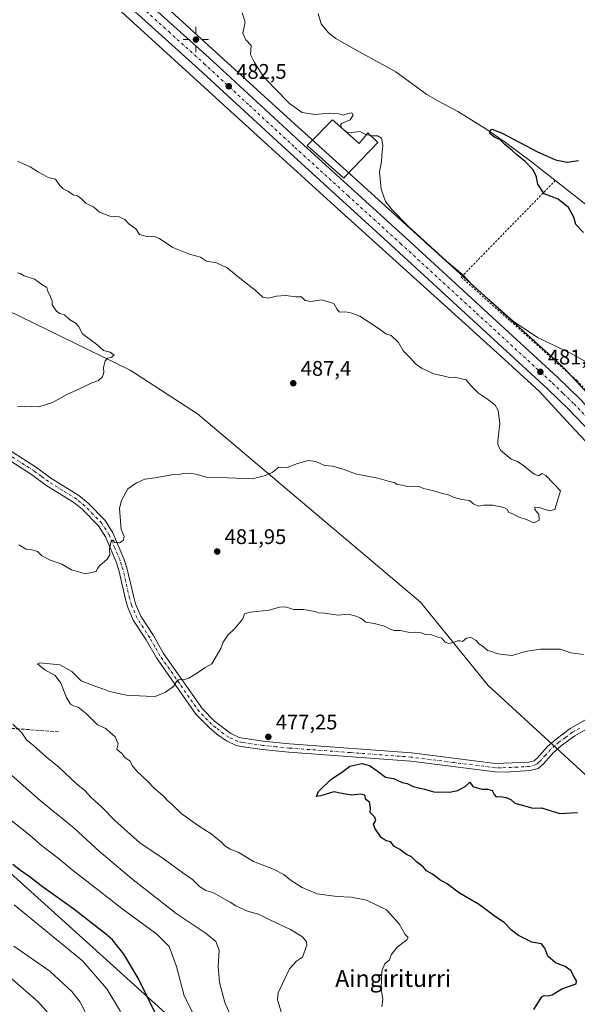
# Model space of a CAD drawing. Units: metres. Extents: x 596922 to 600356, y 4749936 to 4752298.
# Drawn here: x 597826 to 598090, y 4750626 to 4751092 of the extents above; entities that cross this region are included whole.
import ezdxf
from ezdxf.enums import TextEntityAlignment as Align

# ---------------------------------------------------------------- set-up
doc = ezdxf.new("R2010")
doc.units = ezdxf.units.M
doc.header["$MEASUREMENT"] = 0
for name, pattern in [('DGN Style 2', [1.648017, 0.98881, -0.659207]), ('DGN Style 3', [2.307223, 1.648017, -0.659207]), ('DGN Style 4', [2.638475, 1.318413, -0.659207, 0.001648, -0.659207])]:
    doc.linetypes.add(name, pattern=pattern)
for name, color, linetype, lineweight in [('Alambrada', 7, 'DGN Style 2', 0), ('Arbolado forestal CxS', 92, 'Continuous', 0), ('Carretera de calzada única Cxs', 7, 'Continuous', 13), ('Carretera de calzada única eje', 7, 'DGN Style 4', 0), ('Corriente natural lineal', 142, 'Continuous', 13), ('Cultivos herbáceos CxS', 92, 'Continuous', 0), ('Curva de nivel maestra', 30, 'Continuous', 30), ('Curva de nivel normal', 30, 'Continuous', 0), ('Edificación Cxs', 1, 'Continuous', 13), ('Núcleo urbano CxS', 7, 'Continuous', 0), ('Pista no pavimentada Cxs', 111, 'Continuous', 0), ('Pista no pavimentada eje', 91, 'DGN Style 4', 0), ('Punto de cota en terreno', 7, 'Continuous', 0), ('Punto geodésico', 7, 'Continuous', 0), ('Rótulo de punto de cota en terreno', 7, 'Continuous', 0), ('Senda', 7, 'DGN Style 3', 0), ('Suelo desnudo CxS', 253, 'Continuous', 0), ('Texto cartográfico', 7, 'Continuous', 0)]:
    doc.layers.add(name, color=color, linetype=linetype, lineweight=lineweight)
doc.styles.add('Style-Arial', font='txt')

# ---------------------------------------------------------------- blocks, each defined once
blk = doc.blocks.new('*U15')
at = {"layer": 'Cultivos herbáceos CxS', "color": 92, "linetype": 'Continuous', "lineweight": 0}
blk.add_polyline3d([(598113.1547, 4750895.4499, 481.1659), (598083.6043, 4750927.3197, 480.6885), (598083.3947, 4750927.5371, 480.6807), (598083.1259, 4750927.7939, 480.6769), (598039.5728, 4750967.4765, 479.9086), (597987.4383, 4751014.5311, 481.0803), (597954.5465, 4751044.3953, 481.3146), (597890.7523, 4751102.6615, 482.4601)], dxfattribs=at)
blk = doc.blocks.new('*U19')
at = {"layer": 'Núcleo urbano CxS', "color": 7, "linetype": 'Continuous', "lineweight": 0}
for points in [[(597890.7523, 4751102.6615, 482.4601), (597954.5465, 4751044.3953, 481.3146), (597987.4383, 4751014.5311, 481.0803), (598039.5728, 4750967.4765, 479.9086), (598083.1259, 4750927.7939, 480.6769), (598083.3947, 4750927.5371, 480.6807), (598083.6043, 4750927.3197, 480.6885), (598113.1547, 4750895.4499, 481.1659)], [(598101.2575, 4750884.7487, 480.9361), (598086.893, 4750900.2407, 481.2007), (598072.1007, 4750916.1939, 481.334), (598053.8615, 4750932.8123, 481.0372), (598028.8245, 4750955.6245, 481.084), (597976.7093, 4751002.6618, 481.2774), (597976.6999, 4751002.6703, 481.2783), (597976.6961, 4751002.6737, 481.2786), (597976.6918, 4751002.6776, 481.279), (597943.7822, 4751032.5576, 481.5802), (597943.7728, 4751032.5662, 481.5802), (597943.7691, 4751032.5695, 481.5802), (597943.7647, 4751032.5735, 481.5802), (597879.9557, 4751090.8535, 482.8714), (597879.9503, 4751090.8584, 482.8717), (597879.9436, 4751090.8646, 482.8721), (597840.1241, 4751127.3855, 485.1453)]]:
    blk.add_polyline3d(points, dxfattribs=at)
blk = doc.blocks.new('5PATER')
at = {"layer": 'Núcleo urbano CxS', "linetype": 'Continuous', "lineweight": 0}
h = blk.add_hatch(color=51, dxfattribs=at)
edge = h.paths.add_edge_path()
edge.add_ellipse((0, 0), major_axis=(-0.11, -0.111), ratio=0.999422, start_angle=0, end_angle=360)
blk = doc.blocks.new('5PGEO')
at = {"layer": 'Suelo desnudo CxS', "linetype": 'Continuous', "lineweight": 0}
h = blk.add_hatch(color=5, dxfattribs=at)
edge = h.paths.add_edge_path()
edge.add_ellipse((0, 0), major_axis=(-0.11, -0.111), ratio=0.999422, start_angle=0, end_angle=360)
at = {"layer": 'Suelo desnudo CxS', "color": 5, "linetype": 'Continuous', "lineweight": 0}
for p, q in [((0, 0.291), (0, 0.6)), ((-0.292, 0), (-0.6, 0)), ((0.291, 0), (0.6, 0)), ((0, -0.291), (0, -0.6))]:
    blk.add_line(p, q, dxfattribs=at)

msp = doc.modelspace()

# ---------------------------------------------------------------- linework, layer by layer
at = {"layer": 'Alambrada', "color": 7, "linetype": 'DGN Style 2', "lineweight": 0}
msp.add_polyline3d([(598079.59, 4751016, 476.54), (598035.13, 4750970.28, 480.31), (598089.89, 4750921.28, 480.99), (598126.26, 4750882.15, 480.45), (598197.8, 4750933.55, 480.37)], dxfattribs=at)
at = {"layer": 'Arbolado forestal CxS', "color": 92, "linetype": 'Continuous', "lineweight": 0}
for points in [[(597323.05, 4751363.06, 527.28), (597362.75, 4751392.67, 523.75), (597393.76, 4751351.76, 512.25), (597330.56, 4751305.94, 525.29), (597261.96, 4751245.39, 538.28), (597345.08, 4751161.45, 537.25), (597335.81, 4751149.19, 535.52), (597336.69, 4751146.73, 534.95), (597340.54, 4751135.95, 532.41), (597404.49, 4751022.34, 519.53), (597439.33, 4750938.59, 514.19), (597459.9, 4750872.43, 511.16), (597464.85, 4750845.53, 511.04), (597475.07, 4750827.22, 512.05), (597499.39, 4750811.01, 510.06), (597569.97, 4750799, 509.93), (597661.69, 4750795.5, 499.32), (597668.61, 4750793.6, 499.21), (597704.52, 4750783.72, 497.77), (597741.87, 4750760.39, 497.3), (597899.95, 4750617.74, 498.12)], [(597393.76, 4751351.76, 512.25), (597505.58, 4751232.87, 508.36), (597658.13, 4751081.84, 493.92), (597819.99, 4750954.8, 491.28), (597878.55, 4750926.28, 489.32), (597910.33, 4750905.65, 487.67), (598015.8, 4750816.48, 480.97), (598047.87, 4750777.07, 478.48), (598150.79, 4750682.53, 472.41), (598172.33, 4750701.67, 473.27), (598183.1, 4750711.25, 473.96), (598193.13, 4750714.96, 474.04), (598193.82, 4750715.22, 474.07), (598209.85, 4750706.52, 473.24), (598223.49, 4750701.57, 472.76), (598273.4, 4750634.89, 467.96)], [(597393.76, 4751351.76, 512.25), (597505.58, 4751232.87, 508.36), (597658.13, 4751081.84, 493.92), (597819.99, 4750954.8, 491.28), (597878.55, 4750926.28, 489.32), (597910.33, 4750905.65, 487.67), (598015.8, 4750816.48, 480.97), (598047.87, 4750777.07, 478.48), (598150.79, 4750682.53, 472.41), (598172.33, 4750701.67, 473.27), (598183.1, 4750711.25, 473.96), (598193.13, 4750714.96, 474.04), (598193.82, 4750715.22, 474.07), (598209.85, 4750706.52, 473.24), (598223.49, 4750701.57, 472.76), (598273.4, 4750634.89, 467.96)], [(597505.58, 4751232.87, 508.36), (597658.13, 4751081.84, 493.92), (597819.99, 4750954.8, 491.28), (597878.55, 4750926.28, 489.32), (597910.33, 4750905.65, 487.67), (598015.8, 4750816.48, 480.97), (598047.87, 4750777.07, 478.48), (598150.79, 4750682.53, 472.41)], [(598150.79, 4750682.53, 472.41), (598047.87, 4750777.07, 478.48), (598015.8, 4750816.48, 480.97), (597910.33, 4750905.65, 487.67), (597878.55, 4750926.28, 489.32), (597819.99, 4750954.8, 491.28), (597658.13, 4751081.84, 493.92), (597505.58, 4751232.87, 508.36)], [(597840.12, 4751127.39, 485.15), (597879.94, 4751090.86, 482.87), (597879.95, 4751090.86, 482.87), (597879.96, 4751090.85, 482.87), (597943.76, 4751032.57, 481.58), (597943.77, 4751032.57, 481.58), (597943.77, 4751032.57, 481.58), (597943.78, 4751032.56, 481.58), (597976.69, 4751002.68, 481.28), (597976.7, 4751002.67, 481.28), (597976.7, 4751002.67, 481.28), (597976.71, 4751002.66, 481.28), (598028.82, 4750955.62, 481.08), (598053.86, 4750932.81, 481.04), (598072.1, 4750916.19, 481.33), (598086.89, 4750900.24, 481.2), (598101.26, 4750884.75, 480.94)], [(597840.12, 4751127.39, 485.15), (597879.94, 4751090.86, 482.87), (597879.95, 4751090.86, 482.87), (597879.96, 4751090.85, 482.87), (597943.76, 4751032.57, 481.58), (597943.77, 4751032.57, 481.58), (597943.77, 4751032.57, 481.58), (597943.78, 4751032.56, 481.58), (597976.69, 4751002.68, 481.28), (597976.7, 4751002.67, 481.28), (597976.7, 4751002.67, 481.28), (597976.71, 4751002.66, 481.28), (598028.82, 4750955.62, 481.08), (598053.86, 4750932.81, 481.04), (598072.1, 4750916.19, 481.33), (598086.89, 4750900.24, 481.2), (598101.26, 4750884.75, 480.94)], [(597899.95, 4750617.74, 498.12), (597741.87, 4750760.39, 497.3), (597704.52, 4750783.72, 497.77), (597668.61, 4750793.6, 499.21), (597710.82, 4750846.73, 487.18), (597705.36, 4750863.12, 490.16), (597664.27, 4750908.27, 495.21), (597602.7, 4750971.31, 498.01), (597562.7, 4751034.36, 504.2), (597525.32, 4751112, 511.51)], [(597668.61, 4750793.6, 499.21), (597704.52, 4750783.72, 497.77), (597741.87, 4750760.39, 497.3), (597899.95, 4750617.74, 498.12), (598007.85, 4750531.14, 493.77), (598030.11, 4750530.61, 493.26)], [(597668.61, 4750793.6, 499.21), (597704.52, 4750783.72, 497.77), (597741.87, 4750760.39, 497.3), (597899.95, 4750617.74, 498.12), (598007.85, 4750531.14, 493.77), (598030.11, 4750530.61, 493.26)]]:
    msp.add_polyline3d(points, dxfattribs=at)
at = {"layer": 'Carretera de calzada única Cxs', "color": 7, "linetype": 'Continuous', "lineweight": 13}
for points in [[(597434.64, 4751493.38, 501.54), (597480.53, 4751464.19, 503.44), (597489.35, 4751458.57, 503.14), (597504.08, 4751448.58, 503.23), (597519.89, 4751436.34, 502.71), (597531.21, 4751426.47, 502.18), (597580.71, 4751381.42, 499.4), (597613.76, 4751351, 496.5), (597645.32, 4751322.21, 495.51), (597663.05, 4751305.99, 494.28), (597699.53, 4751271.79, 493.96), (597768.62, 4751208.89, 491.75), (597866.03, 4751119.22, 484.18), (597882.46, 4751104.24, 483.37), (597915.87, 4751074.08, 483.2), (597958.87, 4751034.34, 482.18), (598008.87, 4750988.86, 481.18), (598080.83, 4750922.73, 481.64), (598091.03, 4750912.88, 481.74)], [(597434.64, 4751493.38, 501.54), (597480.53, 4751464.19, 503.44), (597489.35, 4751458.57, 503.14), (597504.08, 4751448.58, 503.23), (597519.89, 4751436.34, 502.71), (597531.21, 4751426.47, 502.18), (597580.71, 4751381.42, 499.4), (597613.76, 4751351, 496.5), (597645.32, 4751322.21, 495.51), (597663.05, 4751305.99, 494.28), (597699.53, 4751271.79, 493.96), (597768.62, 4751208.89, 491.75), (597866.03, 4751119.22, 484.18), (597882.46, 4751104.24, 483.37), (597915.87, 4751074.08, 483.2), (597958.87, 4751034.34, 482.18), (598008.87, 4750988.86, 481.18), (598080.83, 4750922.73, 481.64), (598091.03, 4750912.88, 481.74), (598105.46, 4750897.74, 481.68), (598118.57, 4750882.63, 481.21), (598144.25, 4750850.43, 479.78), (598178.26, 4750806.94, 477.95), (598275.71, 4750683.51, 471.64)], [(598100.14, 4750892.89, 481.23), (598085.92, 4750907.81, 481.46), (598075.89, 4750917.49, 481.5), (598004.01, 4750983.55, 481.63), (597954.01, 4751029.05, 482.11), (597911.01, 4751068.76, 483.32), (597877.62, 4751098.91, 483.99), (597861.17, 4751113.91, 485.06), (597763.76, 4751203.58, 492.02), (597694.64, 4751266.5, 496.05), (597658.16, 4751300.71, 495.19), (597640.46, 4751316.89, 494.71), (597608.89, 4751345.68, 497.5), (597575.85, 4751376.1, 499.82), (597526.42, 4751421.09, 502.38), (597515.32, 4751430.77, 502.79), (597499.85, 4751442.75, 503.16), (597485.37, 4751452.57, 503.02), (597476.73, 4751458.23, 503.53), (597430.85, 4751487.41, 501.69)], [(598171.8, 4750803.52, 478.06), (598138.6, 4750845.97, 479.9), (598113.03, 4750878.02, 481), (598100.14, 4750892.89, 481.23), (598085.92, 4750907.81, 481.46), (598075.89, 4750917.49, 481.5), (598004.01, 4750983.55, 481.63), (597954.01, 4751029.05, 482.11), (597911.01, 4751068.76, 483.32), (597877.62, 4751098.91, 483.99), (597861.17, 4751113.91, 485.06), (597763.76, 4751203.58, 492.02), (597694.64, 4751266.5, 496.05), (597658.16, 4751300.71, 495.19), (597640.46, 4751316.89, 494.71), (597608.89, 4751345.68, 497.5), (597575.85, 4751376.1, 499.82), (597526.42, 4751421.09, 502.38), (597515.32, 4751430.77, 502.79), (597499.85, 4751442.75, 503.16), (597485.37, 4751452.57, 503.02), (597476.73, 4751458.23, 503.53), (597430.85, 4751487.41, 501.69)]]:
    msp.add_polyline3d(points, dxfattribs=at)
at = {"layer": 'Carretera de calzada única eje', "color": 7, "linetype": 'DGN Style 4', "lineweight": 0}
msp.add_polyline3d([(597880.05, 4751101.57, 483.54), (597896.73, 4751086.5, 483.08), (597913.44, 4751071.42, 482.77), (597934.94, 4751051.56, 482.41), (597956.44, 4751031.69, 482.08), (597981.44, 4751008.94, 481.76), (598006.44, 4750986.21, 481.46), (598042.39, 4750953.18, 481.28), (598078.37, 4750920.1, 481.54), (598083.37, 4750915.26, 481.57), (598088.48, 4750910.34, 481.61), (598095.57, 4750902.88, 481.6)], dxfattribs=at)
at = {"layer": 'Corriente natural lineal', "color": 142, "linetype": 'Continuous', "lineweight": 13}
msp.add_polyline3d([(597967.39, 4751095.01, 477.85), (597968.82, 4751090.23, 477.92), (597972.36, 4751085.9, 477.95), (597975.88, 4751083.3, 477.96), (597983.21, 4751078.96, 477.89), (598004.26, 4751067.42, 477.06), (598018.86, 4751056.72, 476.46), (598024.75, 4751053.37, 476.11), (598033.57, 4751048.69, 475.75), (598046.71, 4751040.43, 475.27), (598055.37, 4751034.53, 475.15), (598068.38, 4751024.85, 474.85), (598097.66, 4751001.75, 474.42)], dxfattribs=at)
at = {"layer": 'Cultivos herbáceos CxS', "color": 92, "linetype": 'Continuous', "lineweight": 0}
msp.add_polyline3d([(597890.75, 4751102.66, 482.46), (597954.55, 4751044.4, 481.31), (597987.44, 4751014.53, 481.08), (598039.57, 4750967.48, 479.91), (598083.13, 4750927.79, 480.68), (598083.39, 4750927.54, 480.68), (598083.6, 4750927.32, 480.69), (598113.15, 4750895.45, 481.17)], dxfattribs=at)
at = {"layer": 'Curva de nivel maestra', "color": 30, "linetype": 'Continuous', "lineweight": 30, "flags": 128}
for points, elevation in [([(598093.03, 4750991.43), (598089.28, 4750995.19), (598088.47, 4750998.65), (598085.94, 4751003.21), (598080.95, 4751007.24), (598074.4, 4751009.78), (598071.35, 4751014.32), (598070.54, 4751018.18), (598068.98, 4751021.29), (598065.36, 4751025), (598061.46, 4751028.1), (598059.41, 4751030.1), (598055.82, 4751033), (598053.55, 4751035.24), (598050.85, 4751036.49), (598048.87, 4751038.04), (598048.59, 4751039.24), (598049.58, 4751040.3), (598054.55, 4751038.41), (598071.15, 4751029.52), (598079.64, 4751025.78), (598085.22, 4751024.78), (598090.63, 4751025.5)], 475), ([(598069.48, 4750623.69), (598073.2, 4750629.61), (598074.33, 4750630.35), (598076.01, 4750630.14), (598078.1, 4750630.58), (598082.67, 4750633.4), (598089.51, 4750635.89), (598089.71, 4750637.19), (598088.37, 4750639.34), (598087.16, 4750641.97), (598084.24, 4750644.07), (598079.72, 4750645.76), (598076.09, 4750648.86), (598074.72, 4750652.76), (598073.02, 4750654.78), (598068.56, 4750655.57), (598062.28, 4750658.72), (598058.92, 4750661.26), (598055.49, 4750664.8), (598051.35, 4750667.55), (598046.9, 4750670.79), (598043.31, 4750673.52), (598034.38, 4750678.69), (598028.48, 4750683.12), (598024.95, 4750685.08), (598021.58, 4750687.72), (598018.71, 4750689.36), (598017.06, 4750691.25), (598013.97, 4750693.5), (598011.57, 4750695.99), (598009.3, 4750697.08), (598006.12, 4750699.32), (598003.32, 4750700.96), (598001.8, 4750703.1), (597999.64, 4750703.45), (597997.22, 4750705.07), (597994.19, 4750709.43), (597993.66, 4750711.37), (597994.65, 4750713.07), (597994.25, 4750714.66), (597992.05, 4750716.88), (597992.23, 4750719.14), (597991.75, 4750721.83), (597990.04, 4750722.99), (597989.57, 4750725.12), (597987.66, 4750725.64), (597983.44, 4750725.13), (597979.5, 4750725.73), (597974.88, 4750726.68), (597968.73, 4750724.77), (597966.72, 4750724.53), (597967.6, 4750726.86), (597973.52, 4750732.48), (597978.92, 4750736.21), (597982.4, 4750738.91), (597988.06, 4750740.08), (597991.71, 4750739.2), (597995.29, 4750736.64), (597999.29, 4750733.6), (598003.07, 4750733.04), (598007.22, 4750731.14), (598009.51, 4750730.62), (598012.36, 4750729.29), (598017.7, 4750728), (598022.12, 4750726.76), (598029.59, 4750726.56), (598033.59, 4750727.3), (598036.92, 4750729.26), (598039.23, 4750731.23), (598040.56, 4750729.21), (598044.87, 4750728), (598047.63, 4750727.99), (598049.73, 4750727.35), (598050.67, 4750725.42), (598051.73, 4750724.36), (598053.71, 4750724.44), (598056.4, 4750724.07), (598058.58, 4750723.02), (598060.49, 4750721.38), (598064.59, 4750720.17), (598069.05, 4750719.02), (598073.12, 4750719.1), (598075.22, 4750718.53), (598081.82, 4750716.39), (598090.13, 4750716.83)], 475), ([(597890.27, 4750622.15), (597882.28, 4750638.53), (597875.51, 4750649.92), (597870.14, 4750656.65), (597866.8, 4750659.47), (597851.94, 4750671.19), (597836.38, 4750682.2), (597831.42, 4750686.1), (597826.57, 4750689.38), (597823, 4750692.31)], 500)]:
    msp.add_lwpolyline(points, dxfattribs=dict(at, elevation=elevation))
at = {"layer": 'Curva de nivel normal', "color": 30, "linetype": 'Continuous', "lineweight": 0, "flags": 128}
for points, elevation in [([(597978.77, 4751040.68), (597978.02, 4751042.18), (597978.42, 4751042.95), (597982.58, 4751044.79), (597984, 4751046.92), (597983.33, 4751047.99), (597981.55, 4751047.76), (597979.55, 4751046.96), (597977.22, 4751047.54), (597972.85, 4751047.9), (597965.8, 4751047.27), (597959.86, 4751048.16), (597953.86, 4751052.5), (597946.98, 4751059.62), (597941.4, 4751065.37), (597937.39, 4751071.82), (597935.48, 4751075.65), (597935.78, 4751079.88), (597933.24, 4751082.6), (597931.89, 4751085.76), (597932.86, 4751090.92), (597931.56, 4751095.32)], 480), ([(597979.42, 4751040.11), (597978.83, 4751040.55), (597978.77, 4751040.68)], 480), ([(597990.26, 4751037.71), (597990.02, 4751037.76), (597987.14, 4751039.19), (597983.3, 4751038.71), (597980.96, 4751038.94), (597979.42, 4751040.11)], 480), ([(597992.31, 4751037.28), (597990.26, 4751037.71)], 480), ([(598100.88, 4750926.36), (598087.06, 4750934.08), (598071.2, 4750941.69), (598059.76, 4750949.4), (598050.05, 4750958.02), (598040.66, 4750966.3), (598035.81, 4750971.45), (598028.01, 4750977.98), (598010.21, 4750994.18), (598002.28, 4751002.25), (598000.7, 4751004.34), (597999.29, 4751006.03), (597997.23, 4751011.85), (597996.51, 4751020.19), (597997.34, 4751024.86), (597997.59, 4751027.86), (597998.08, 4751032.73), (597997.36, 4751036.04), (597995.51, 4751037.14), (597993.11, 4751037.11), (597992.31, 4751037.28)], 480), ([(597825.26, 4751025.16), (597831.14, 4751022.54), (597835.22, 4751019.96), (597837.52, 4751018.75), (597839.79, 4751017.4), (597843.27, 4751016.58), (597845.28, 4751013.59), (597846.76, 4751012.02), (597849.36, 4751010.75), (597851.55, 4751009.21), (597853.58, 4751008.69), (597855.6, 4751007.21), (597857.7, 4751005.1), (597861.14, 4751003.49), (597864.03, 4751001.1), (597868.86, 4750999.14), (597873.24, 4750998.78), (597875.96, 4750997.58), (597878.03, 4750995.33), (597881.17, 4750993.15), (597882.88, 4750990.52), (597885.74, 4750989.7), (597887.65, 4750989.32), (597889.55, 4750989.62), (597892.35, 4750988.5), (597898.68, 4750984.34), (597906.51, 4750981.15), (597911.74, 4750979.72), (597914.56, 4750977.91), (597919.31, 4750977.11), (597924.34, 4750974.68), (597931.18, 4750969.15), (597937.7, 4750964.19), (597941.35, 4750960.88), (597943.93, 4750960.31), (597947.75, 4750961.3), (597951.93, 4750961.54), (597956.88, 4750960.95), (597959.49, 4750960.97), (597961.32, 4750959.22), (597964, 4750958.74), (597969, 4750959.5), (597974.87, 4750957.74), (597976.34, 4750955.28), (597977.62, 4750953.71), (597980.57, 4750953.89), (597983.4, 4750953.23), (597987.22, 4750951.82), (597995.86, 4750946.17), (597999.49, 4750943.46), (598001.96, 4750942.6), (598005.42, 4750939.39), (598007.84, 4750935.26), (598011.19, 4750931.89), (598013.55, 4750929.22), (598016.36, 4750927.21), (598022.14, 4750924.57), (598027.03, 4750923.47), (598029.55, 4750922.76), (598031.88, 4750922.98), (598037.51, 4750921.76), (598039.68, 4750919.05), (598043.31, 4750915.43), (598047.52, 4750912.51), (598051.1, 4750909.64), (598052.54, 4750907.18), (598053.43, 4750901.07), (598052.44, 4750892.74), (598052.44, 4750890.9), (598053.88, 4750888.18), (598058.8, 4750884.1), (598061.68, 4750882.99), (598064.72, 4750881.03), (598069.58, 4750877.01), (598071.7, 4750876.28), (598073.47, 4750877.33), (598075.14, 4750876.47), (598082.1, 4750869.19), (598079.36, 4750860.27), (598076.94, 4750859.7), (598072.46, 4750861.13), (598069.94, 4750861.36), (598070, 4750860.33), (598071.86, 4750857.91), (598071.98, 4750855.31), (598069.48, 4750853.96), (598065.97, 4750855.51), (598061.99, 4750856.77), (598059.48, 4750858.21), (598057.52, 4750859.04), (598056.91, 4750860.42), (598055.32, 4750861.32), (598050.02, 4750862.29), (598045.88, 4750862.3), (598043.45, 4750861.93), (598041.12, 4750862.84), (598039.02, 4750864.59), (598035.38, 4750865.08), (598031.31, 4750866.23), (598029.07, 4750867.21), (598025.6, 4750868.04), (598021.57, 4750869.32), (598017.31, 4750870.29), (598015.21, 4750871.23), (598011.92, 4750871.38), (598009.55, 4750871.16), (598007.34, 4750871.8), (598004.75, 4750872.19), (598003.44, 4750873.11), (598001.2, 4750873.6), (597995.73, 4750875.08), (597985.18, 4750877.26), (597979.24, 4750879.42), (597974.18, 4750880.87), (597970.51, 4750881.15), (597966.36, 4750883.1), (597962.95, 4750883.48), (597957.66, 4750882.09), (597952.76, 4750880.24), (597950.42, 4750880.11), (597948.79, 4750880.31), (597945.75, 4750877.78), (597942.57, 4750876.36), (597936.22, 4750874.79), (597924.54, 4750875.32), (597914.63, 4750875.57), (597909.62, 4750877), (597906.18, 4750877.56), (597903.62, 4750877.38), (597901.55, 4750876.81), (597898.17, 4750876.7), (597890.32, 4750875.3), (597885.38, 4750874.63), (597881.52, 4750873.01), (597877.35, 4750870.04), (597874.43, 4750864.51), (597873.55, 4750860.92), (597874.27, 4750850.92), (597875.61, 4750847.5), (597875.28, 4750845.65), (597873.44, 4750844.56), (597871.26, 4750844.76), (597870.3, 4750845.78), (597869.49, 4750845.35), (597868.71, 4750841.63), (597868.9, 4750838.91), (597867.71, 4750836.79), (597864.1, 4750833.76), (597863.12, 4750832.44), (597862.45, 4750830.96), (597857.31, 4750829.85), (597850.81, 4750831.76), (597846.2, 4750834.42), (597840.28, 4750836.56), (597836.8, 4750838.35), (597834.73, 4750840.37), (597831.98, 4750841.26), (597829.26, 4750841.53), (597825.88, 4750843.65)], 485), ([(597825.18, 4750909.01), (597827.48, 4750909.24), (597829.25, 4750908.95), (597831.67, 4750909.03), (597835.32, 4750908.86), (597841.74, 4750911.01), (597848.88, 4750914.92), (597854.18, 4750917.19), (597860.42, 4750920.28), (597863.53, 4750921.37), (597865.41, 4750923.16), (597866.11, 4750925.19), (597865.88, 4750927.52), (597866.67, 4750930.67), (597867.75, 4750931.89), (597869.59, 4750932.18), (597871.01, 4750933.28), (597869.1, 4750934.7), (597865.92, 4750935.56), (597862.76, 4750938.4), (597855.93, 4750943.42), (597854.24, 4750946.8), (597853.03, 4750948.34), (597849.88, 4750950.28), (597847.49, 4750952.52), (597845.31, 4750953.06), (597843.65, 4750954.16), (597841.6, 4750957.17), (597841.68, 4750959.03), (597840.4, 4750962.08), (597839.55, 4750963.43), (597839.04, 4750965.32), (597836.74, 4750966.78), (597833.33, 4750969.31), (597828.3, 4750970.94), (597826.48, 4750971.99), (597825.19, 4750972.3)], 490), ([(597997.5, 4750625), (597998.06, 4750628.33), (597997.33, 4750633.68), (597997.62, 4750641.93), (597998.92, 4750645.23), (598001.24, 4750647.19), (598002.04, 4750649.52), (598004.81, 4750653.19), (598009.37, 4750656.63), (598009.99, 4750657.82), (598008.54, 4750659.18), (598005.82, 4750664.26), (597999.8, 4750670.8), (597990.39, 4750675.38), (597983.13, 4750676.88), (597976.32, 4750677.16), (597967, 4750678.48), (597959.89, 4750681.48), (597954.24, 4750685), (597951.22, 4750687.61), (597946.28, 4750690.05), (597936.8, 4750693.77), (597929.95, 4750697.9), (597925.84, 4750699.57), (597923.37, 4750701.06), (597921.53, 4750703.03), (597919.56, 4750704.58), (597916.88, 4750706.89), (597910.87, 4750710.64), (597902.56, 4750716.67), (597898.28, 4750720.92), (597896.39, 4750722.36), (597894.1, 4750724.74), (597889.8, 4750728.44), (597886.64, 4750731.74), (597881.66, 4750736.51), (597879.46, 4750739.19), (597878.48, 4750741.14), (597876.04, 4750742.93), (597874.5, 4750744.76), (597872.28, 4750746.91), (597872.91, 4750749.47), (597871.45, 4750752.74), (597869.07, 4750754.71), (597867.06, 4750756.74), (597863.07, 4750758.39), (597857.87, 4750763.68), (597853.98, 4750766.84), (597851.71, 4750767.43), (597850.27, 4750768.26), (597848.34, 4750771.32), (597845.75, 4750778.06), (597843.11, 4750781.75), (597838.13, 4750784.44), (597834.7, 4750787.2), (597835.72, 4750787.72), (597845.32, 4750786.84), (597850.86, 4750783.72), (597855.37, 4750779.19), (597862.31, 4750776.54), (597865.63, 4750775.45), (597868.76, 4750774.1), (597876.78, 4750772.39), (597886.05, 4750771.89), (597890.33, 4750771.87), (597895.24, 4750773.82), (597899.04, 4750776.49), (597900.5, 4750778.9), (597901.74, 4750779.85), (597903.69, 4750779.62), (597906.25, 4750780.47), (597910.88, 4750783.3), (597913.94, 4750785.47), (597917.2, 4750787.24), (597921.48, 4750794.52), (597922.56, 4750797.52), (597924.7, 4750800.86), (597927.93, 4750803.86), (597931.84, 4750808.52), (597932.65, 4750810.95), (597935.36, 4750811.75), (597944.22, 4750812.6), (597949.22, 4750814.08), (597951.88, 4750814.17), (597955.88, 4750813.05), (597960.74, 4750813.01), (597963.15, 4750812.47), (597966.09, 4750812.06), (597967.67, 4750811.4), (597970.54, 4750811.29), (597976.92, 4750810.34), (597981.69, 4750810.82), (597985.29, 4750809.85), (597987.69, 4750808.96), (597989.92, 4750807.04), (597993.88, 4750806.33), (597998.88, 4750805.12), (598001.5, 4750803.63), (598003.36, 4750803.08), (598006.17, 4750803.06), (598010.88, 4750802.13), (598013.7, 4750802.24), (598016.17, 4750801.95), (598018.04, 4750801.13), (598021.22, 4750801.05), (598023.65, 4750800.12), (598025.94, 4750799.36), (598027.59, 4750797.56), (598029.32, 4750796.96), (598031.49, 4750797.33), (598033.39, 4750798.14), (598034.58, 4750798.08), (598035.72, 4750797.82), (598037.55, 4750799.47), (598039.72, 4750799.68), (598042.14, 4750798.25), (598043.4, 4750796.79), (598045.46, 4750795.42), (598047.52, 4750793.57), (598049.67, 4750793.1), (598051.72, 4750792.2), (598054.62, 4750791.72), (598059.23, 4750791.2), (598065.4, 4750793.1), (598072.55, 4750794.16), (598078.55, 4750794.23), (598082.05, 4750794.17), (598086.97, 4750792.53), (598092.98, 4750791.62)], 480), ([(597823.06, 4750758.7), (597827.31, 4750754.62), (597829.42, 4750751.27), (597832.9, 4750748.39), (597838.75, 4750743.27), (597844.77, 4750738.31), (597852.99, 4750730.57), (597857.23, 4750727.11), (597859.94, 4750724.19), (597865.35, 4750719.33), (597871.3, 4750713.1), (597883.09, 4750702.5), (597894.1, 4750695.2), (597903.44, 4750688.34), (597908.01, 4750685.18), (597911.39, 4750681.91), (597914.33, 4750680.02), (597917.68, 4750678.98), (597921.49, 4750676.8), (597925.82, 4750674.43), (597928.49, 4750672.68), (597933.98, 4750670.22), (597939.23, 4750668.72), (597944.52, 4750666.12), (597954.31, 4750661.61), (597960.02, 4750657.99), (597961.9, 4750655.63), (597962.15, 4750654.05), (597960.02, 4750648.37), (597957.18, 4750646.5), (597953.95, 4750642.96), (597948.53, 4750631.61), (597948.18, 4750628.29), (597950.13, 4750622.17)], 485), ([(597927.79, 4750617.07), (597923.36, 4750626.96), (597920.71, 4750636.52), (597920.17, 4750644.02), (597920.66, 4750651.75), (597919.12, 4750655.9), (597913.93, 4750659.97), (597900.33, 4750669.14), (597879.1, 4750685.61), (597863.86, 4750698.61), (597852.04, 4750709.44), (597835.91, 4750722.66), (597815.62, 4750740.49)], 490), ([(597909.54, 4750619.32), (597904.08, 4750630.15), (597900.38, 4750644.07), (597896.98, 4750653.47), (597891.11, 4750659.27), (597874.52, 4750671.46), (597858.02, 4750684.4), (597851.09, 4750689.71), (597844.52, 4750695.29), (597836.6, 4750701.3), (597831.13, 4750706.14), (597820.42, 4750714.54)], 495), ([(597873.95, 4750622.7), (597867.55, 4750633.48), (597856.04, 4750646.68), (597823.57, 4750673.21)], 505), ([(597823.49, 4750653.71), (597840.51, 4750641.79), (597850.86, 4750632.19), (597854.85, 4750627.19), (597857.51, 4750621.86)], 510), ([(597813.9, 4750645.53), (597835.2, 4750627.12), (597845.39, 4750615.46)], 515)]:
    msp.add_lwpolyline(points, dxfattribs=dict(at, elevation=elevation))
at = {"layer": 'Edificación Cxs', "color": 1, "linetype": 'Continuous', "lineweight": 13, "elevation": 486.02, "flags": 128}
msp.add_lwpolyline([(597974.21, 4751044.69), (597986.91, 4751033.51), (597990.96, 4751038.59), (597995.64, 4751034.04), (597980.28, 4751017.91), (597979.62, 4751017.2), (597962.21, 4751032.6), (597963.12, 4751033.53)], close=True, dxfattribs=at)
at = {"layer": 'Edificación Cxs', "color": 1, "linetype": 'Continuous', "lineweight": 13}
msp.add_polyline3d([(597974.21, 4751044.69, 484.21), (597986.91, 4751033.51, 486.02), (597990.96, 4751038.59, 481.78), (597995.64, 4751034.04, 483.08), (597980.28, 4751017.91, 483.71), (597979.62, 4751017.2, 483.3), (597962.21, 4751032.6, 482.79), (597963.12, 4751033.53, 483.11), (597974.21, 4751044.69, 484.21)], dxfattribs=at)
at = {"layer": 'Núcleo urbano CxS', "color": 7, "linetype": 'Continuous', "lineweight": 0}
for points in [[(597840.12, 4751127.39, 485.15), (597879.94, 4751090.86, 482.87), (597879.95, 4751090.86, 482.87), (597879.96, 4751090.85, 482.87), (597943.76, 4751032.57, 481.58), (597943.77, 4751032.57, 481.58), (597943.77, 4751032.57, 481.58), (597943.78, 4751032.56, 481.58), (597976.69, 4751002.68, 481.28), (597976.7, 4751002.67, 481.28), (597976.7, 4751002.67, 481.28), (597976.71, 4751002.66, 481.28), (598028.82, 4750955.62, 481.08), (598053.86, 4750932.81, 481.04), (598072.1, 4750916.19, 481.33), (598086.89, 4750900.24, 481.2), (598101.26, 4750884.75, 480.94)], [(597890.75, 4751102.66, 482.46), (597954.55, 4751044.4, 481.31), (597987.44, 4751014.53, 481.08), (598039.57, 4750967.48, 479.91), (598083.13, 4750927.79, 480.68), (598083.39, 4750927.54, 480.68), (598083.6, 4750927.32, 480.69), (598113.15, 4750895.45, 481.17)]]:
    msp.add_polyline3d(points, dxfattribs=at)
at = {"layer": 'Pista no pavimentada Cxs', "color": 111, "linetype": 'Continuous', "lineweight": 0}
for points in [[(598095.49, 4750757.04, 489.1), (598088.81, 4750753.23, 491.21), (598082.57, 4750748.58, 492.24), (598078.81, 4750745.29, 487.33), (598074.03, 4750739.97, 481.9), (598071.59, 4750737.75, 482.24), (598067.77, 4750736.74, 477.13), (598056.11, 4750736.04, 486.54), (598051.12, 4750736.1, 487.39), (598011.23, 4750741.15, 483.95), (597953.54, 4750745.42, 483.79), (597940.96, 4750746.68, 485.43), (597931.07, 4750748.09, 486.83), (597928.7, 4750748.66, 486.53), (597924.16, 4750750.78, 484.09), (597919.49, 4750754.01, 485.45), (597915.71, 4750757.24, 488.06), (597909.63, 4750763.4, 483.83), (597890.91, 4750790.05, 492.62), (597886.07, 4750798.61, 492.18), (597880, 4750807.98, 486.13), (597877.32, 4750814.36, 488.26), (597876.31, 4750817.89, 490.18), (597873.11, 4750831.62, 487.51), (597871.84, 4750835.62, 490.29), (597866.8, 4750847.37, 495.06), (597863.51, 4750852.58, 492.87), (597855.74, 4750860.46, 493.17), (597851.9, 4750863.65, 497.26), (597838.68, 4750871.89, 501.56), (597831.92, 4750876.91, 493.42), (597819.34, 4750885, 499.68)], [(598095.49, 4750757.04, 489.1), (598088.81, 4750753.23, 491.21), (598082.57, 4750748.58, 492.24), (598078.81, 4750745.29, 487.33), (598074.03, 4750739.97, 481.9), (598071.59, 4750737.75, 482.24), (598067.77, 4750736.74, 477.13), (598056.11, 4750736.04, 486.54), (598051.12, 4750736.1, 487.39), (598011.23, 4750741.15, 483.95), (597953.54, 4750745.42, 483.79), (597940.96, 4750746.68, 485.43), (597931.07, 4750748.09, 486.83), (597928.7, 4750748.66, 486.53), (597924.16, 4750750.78, 484.09), (597919.49, 4750754.01, 485.45), (597915.71, 4750757.24, 488.06), (597909.63, 4750763.4, 483.83), (597890.91, 4750790.05, 492.62), (597886.07, 4750798.61, 492.18), (597880, 4750807.98, 486.13), (597877.32, 4750814.36, 488.26), (597876.31, 4750817.89, 490.18), (597873.11, 4750831.62, 487.51), (597871.84, 4750835.62, 490.29), (597866.8, 4750847.37, 495.06), (597863.51, 4750852.58, 492.87), (597855.74, 4750860.46, 493.17), (597851.9, 4750863.65, 497.26), (597838.68, 4750871.89, 501.56), (597831.92, 4750876.91, 493.42), (597819.34, 4750885, 499.68)], [(597821.38, 4750888.44, 497.43), (597834.2, 4750880.2, 496.89), (597840.93, 4750875.19, 499.74), (597854.24, 4750866.9, 494.28), (597858.45, 4750863.4, 490.25), (597866.66, 4750855.08, 494.57), (597870.35, 4750849.23, 494.28), (597875.6, 4750837.02, 489.4), (597876.97, 4750832.67, 486.67), (597880.18, 4750818.89, 491.3), (597881.1, 4750815.68, 491.43), (597883.55, 4750809.85, 488.83), (597889.49, 4750800.68, 491.8), (597894.29, 4750792.18, 491), (597912.71, 4750765.97, 483.9), (597918.43, 4750760.17, 486.63), (597926.15, 4750754.26, 483.76), (597930.03, 4750752.45, 485.17), (597931.82, 4750752.02, 487.2), (597941.44, 4750750.65, 485.52), (597953.89, 4750749.41, 485.4), (598011.63, 4750745.13, 487.28), (598051.39, 4750740.09, 488), (598067.13, 4750740.7, 479.1), (598069.62, 4750741.36, 478.97), (598071.18, 4750742.79, 478.63), (598075.99, 4750748.15, 488.59), (598080.05, 4750751.69, 493.61), (598086.61, 4750756.59, 491.01), (598093.6, 4750760.57, 487.66)], [(597821.38, 4750888.44, 497.43), (597834.2, 4750880.2, 496.89), (597840.93, 4750875.19, 499.74), (597854.24, 4750866.9, 494.28), (597858.45, 4750863.4, 490.25), (597866.66, 4750855.08, 494.57), (597870.35, 4750849.23, 494.28), (597875.6, 4750837.02, 489.4), (597876.97, 4750832.67, 486.67), (597880.18, 4750818.89, 491.3), (597881.1, 4750815.68, 491.43), (597883.55, 4750809.85, 488.83), (597889.49, 4750800.68, 491.8), (597894.29, 4750792.18, 491), (597912.71, 4750765.97, 483.9), (597918.43, 4750760.17, 486.63), (597926.15, 4750754.26, 483.76), (597930.03, 4750752.45, 485.17), (597931.82, 4750752.02, 487.2), (597941.44, 4750750.65, 485.52), (597953.89, 4750749.41, 485.4), (598011.63, 4750745.13, 487.28), (598051.39, 4750740.09, 488), (598067.13, 4750740.7, 479.1), (598069.62, 4750741.36, 478.97), (598071.18, 4750742.79, 478.63), (598075.99, 4750748.15, 488.59), (598080.05, 4750751.69, 493.61), (598086.61, 4750756.59, 491.01), (598093.6, 4750760.57, 487.66)]]:
    msp.add_polyline3d(points, dxfattribs=at)
at = {"layer": 'Pista no pavimentada eje', "color": 91, "linetype": 'DGN Style 4', "lineweight": 0}
msp.add_polyline3d([(598091.21, 4750756.9, 487.67), (598087.71, 4750754.91, 491.17), (598084.43, 4750752.46, 492.66), (598081.31, 4750750.14, 492.5), (598079.43, 4750748.49, 490.74), (598077.4, 4750746.72, 487.52), (598075, 4750744.04, 482.33), (598072.61, 4750741.38, 479.08), (598071.83, 4750740.67, 479.68), (598070.61, 4750739.56, 479.97), (598067.45, 4750738.72, 477.53), (598061.62, 4750738.37, 484.3), (598053.75, 4750738.07, 487.03), (598051.26, 4750738.1, 486.37), (598031.31, 4750740.62, 483.43), (598011.43, 4750743.14, 484.94), (597982.56, 4750745.28, 478.98), (597953.72, 4750747.42, 483.16), (597947.49, 4750748.04, 482.99), (597941.2, 4750748.67, 484.36), (597931.45, 4750750.06, 486.81), (597929.37, 4750750.56, 485.5), (597925.16, 4750752.52, 482.25), (597922.82, 4750754.14, 483.26), (597918.96, 4750757.09, 486.31), (597917.07, 4750758.71, 486.79), (597911.17, 4750764.69, 483.69), (597901.81, 4750778.01, 486.84), (597892.6, 4750791.12, 490.55), (597890.18, 4750795.4, 492.01), (597887.78, 4750799.65, 490.76), (597881.78, 4750808.92, 486.7), (597879.21, 4750815.02, 489.53), (597878.25, 4750818.39, 489.23), (597875.04, 4750832.15, 486.98), (597874.41, 4750834.15, 488.17), (597873.72, 4750836.32, 489.77), (597871.2, 4750842.2, 492.64), (597868.58, 4750848.3, 494.23), (597865.09, 4750853.83, 493.26), (597860.98, 4750857.99, 491.61), (597857.1, 4750861.93, 489.55), (597853.07, 4750865.28, 495.38), (597846.42, 4750869.42, 498.33), (597839.81, 4750873.54, 500.23), (597836.43, 4750876.05, 498.79), (597833.06, 4750878.56, 494.03), (597820.36, 4750886.72, 497.49)], dxfattribs=at)
at = {"layer": 'Senda', "color": 7, "linetype": 'DGN Style 3', "lineweight": 0}
msp.add_polyline3d([(597844.65, 4750755.13, 492.46), (597821.5, 4750756.78, 502.88), (597779.16, 4750760.42, 500.27), (597735.51, 4750763.06, 505.4), (597704.42, 4750766.7, 513.78), (597683.58, 4750763.73, 517.09), (597666.38, 4750762.07, 517.41), (597640.26, 4750757.44, 521.55), (597617.44, 4750755.13, 527.36), (597589.32, 4750757.77, 531.23), (597566.83, 4750760.75, 533.45), (597538.39, 4750762.07, 533.97), (597501.02, 4750764.72, 536.41), (597454.06, 4750764.72, 540.63), (597428.59, 4750766.7, 543.48), (597418.01, 4750763.06, 545), (597410.4, 4750747.52, 549.04), (597402.09, 4750737.83, 555.8)], dxfattribs=at)

# ---------------------------------------------------------------- block references
at = {"layer": 'Cultivos herbáceos CxS', "color": 92, "linetype": 'Continuous', "lineweight": 0}
msp.add_blockref('*U15', (0, 0), dxfattribs=at)
at = {"layer": 'Núcleo urbano CxS', "color": 7, "linetype": 'Continuous', "lineweight": 0}
msp.add_blockref('*U19', (0, 0), dxfattribs=at)
at = {"layer": 'Punto de cota en terreno', "color": 7, "linetype": 'Continuous', "lineweight": 0, "xscale": 10, "yscale": 10, "zscale": 10}
for p in [(597925.15, 4751060.61, 482.5), (598072.56, 4750925.45, 481.48), (597955.67, 4750920.07, 487.4), (597919.68, 4750840.43, 481.95), (597943.88, 4750752.69, 477.25)]:
    msp.add_blockref('5PATER', p, dxfattribs=at)
at = {"layer": 'Punto geodésico', "color": 7, "linetype": 'Continuous', "lineweight": 0, "xscale": 10, "yscale": 10, "zscale": 10}
msp.add_blockref('5PGEO', (597909.64, 4751082.72, 482.27), dxfattribs=at)

# ---------------------------------------------------------------- texts
at = {"layer": 'Rótulo de punto de cota en terreno', "color": 7, "linetype": 'Continuous', "lineweight": 0, "style": 'Style-Arial'}
for s, p in [('482,5', (597928.68, 4751064.14)), ('481,48', (598076.09, 4750928.98)), ('487,4', (597959.2, 4750923.6)), ('481,95', (597923.21, 4750843.96)), ('477,25', (597947.41, 4750756.22))]:
    msp.add_text(s, height=7, dxfattribs=at).set_placement(p)
at = {"layer": 'Texto cartográfico', "color": 7, "linetype": 'Continuous', "lineweight": 0, "style": 'Style-Arial'}
msp.add_text('Aingiriturri', height=8, dxfattribs=at).set_placement((598002.95, 4750638.36), align=Align.MIDDLE_CENTER)

doc.saveas('drawing.dxf')
